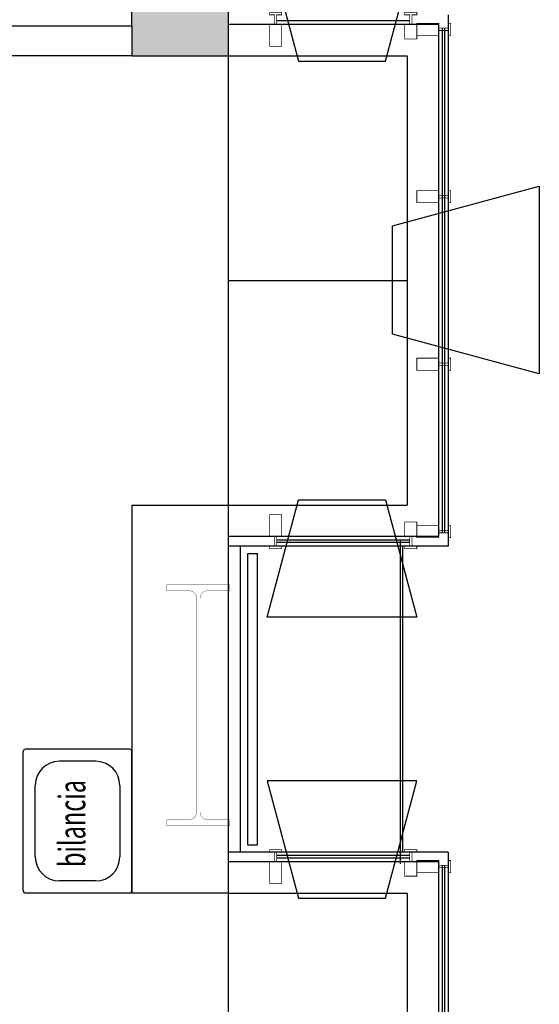
# Model space of a CAD drawing. Units: metres. Extents: x 1119 to 2078, y -1995 to -370.
# Drawn here: x 1604 to 1606, y -1666 to -1662 of the extents above; entities that cross this region are included whole.
import ezdxf
from ezdxf.enums import TextEntityAlignment as Align

# ---------------------------------------------------------------- set-up
doc = ezdxf.new("R2010")
doc.units = ezdxf.units.M
doc.header["$MEASUREMENT"] = 0
doc.linetypes.add('HIDDEN', pattern=[0.375, 0.25, -0.125])
for name, color, linetype in [('010', 9, 'CONTINUOUS'), ('025', 3, 'CONTINUOUS'), ('ARREDI', 13, 'CONTINUOUS'), ('ARREDO', 13, 'CONTINUOUS'), ('INFISSI', 6, 'CONTINUOUS'), ('MURI', 7, 'CONTINUOUS'), ('RETINO MURI1', 251, 'CONTINUOUS'), ('SEZIONI', 7, 'CONTINUOUS'), ('VISTE', 6, 'CONTINUOUS')]:
    doc.layers.add(name, color=color, linetype=linetype)
doc.styles.add('1', font='SIMPLEX.shx', dxfattribs={"width": 0.65})

msp = doc.modelspace()

# ---------------------------------------------------------------- hatches: boundary and pattern name
at = {"layer": 'RETINO MURI1'}
h = msp.add_hatch(color=256, dxfattribs=at)
h.dxf.hatch_style = 1
h.paths.add_polyline_path([(1605.1277, -1660.3457), (1604.7277, -1660.3457), (1604.7277, -1661.8321), (1604.7277, -1661.9526), (1605.1277, -1661.9526)])
h.paths.add_polyline_path([(1605.0098, -1661.4847, 0.414214), (1605.041, -1661.5159), (1605.1227, -1661.5159), (1605.1227, -1661.5419), (1604.8827, -1661.5419), (1604.8827, -1661.5159), (1604.9643, -1661.5159, 0.414214), (1604.9955, -1661.4847), (1604.9955, -1660.7991, 0.414214), (1604.9643, -1660.7679), (1604.8827, -1660.7679), (1604.8827, -1660.7419), (1605.1227, -1660.7419), (1605.1227, -1660.7679), (1605.041, -1660.7679, 0.414214), (1605.0098, -1660.7991)], flags=16)
h = msp.add_hatch(color=256, dxfattribs=at)
h.dxf.hatch_style = 1
h.paths.add_polyline_path([(1605.1277, -1660.3457), (1604.7277, -1660.3457), (1604.7277, -1661.8321), (1604.7277, -1661.9526), (1605.1277, -1661.9526), (1605.1277, -1661.5419), (1604.8827, -1661.5419), (1604.8827, -1661.5159), (1604.9643, -1661.5159, 0.414214), (1604.9955, -1661.4847), (1604.9955, -1660.7991, 0.414214), (1604.9643, -1660.7679), (1604.8827, -1660.7679), (1604.8827, -1660.7419), (1605.1277, -1660.7419)])

# ---------------------------------------------------------------- linework, layer by layer
at = {"layer": '010', "color": 6}
for p, q in [((1606.0377, -1661.7826), (1606.0377, -1663.9829)), ((1605.9977, -1661.8226), (1605.1277, -1661.8226)), ((1605.8777, -1661.8076), (1605.3277, -1661.8076)), ((1605.9977, -1661.8176), (1605.9977, -1663.9429)), ((1606.0127, -1661.8376), (1606.0127, -1663.9279)), ((1606.0227, -1661.8376), (1606.0227, -1663.9279)), ((1605.9977, -1663.9429), (1605.1277, -1663.9429)), ((1605.8777, -1663.9579), (1605.3277, -1663.9579)), ((1606.0377, -1663.9829), (1605.1277, -1663.9829)), ((1605.8777, -1663.9679), (1605.3277, -1663.9679)), ((1606.0377, -1665.2497), (1605.1277, -1665.2497)), ((1605.8777, -1665.2647), (1605.3277, -1665.2647)), ((1606.0377, -1665.2497), (1606.0377, -1667.45)), ((1605.9977, -1665.2897), (1605.1277, -1665.2897)), ((1605.8777, -1665.2747), (1605.3277, -1665.2747)), ((1605.9977, -1665.2847), (1605.9977, -1667.41)), ((1606.0127, -1665.3047), (1606.0127, -1667.395)), ((1606.0227, -1665.3047), (1606.0227, -1667.395))]:
    msp.add_line(p, q, dxfattribs=at)
at = {"layer": '025', "color": 6, "ltscale": 10}
msp.add_lwpolyline([(1600.9321, -1661.9526), (1600.9321, -1661.8276), (1604.7277, -1661.8276), (1604.7277, -1661.9526)], close=True, dxfattribs=at)
at = {"layer": 'ARREDI', "color": 6, "const_width": 0.0013}
msp.add_lwpolyline([(1605.1327, -1665.1419), (1605.1327, -1665.1159), (1605.041, -1665.1159, -0.414214), (1605.0098, -1665.0847), (1605.0098, -1664.1991, -0.414214), (1605.041, -1664.1679), (1605.1327, -1664.1679), (1605.1327, -1664.1419), (1604.8727, -1664.1419), (1604.8727, -1664.1679), (1604.9643, -1664.1679, -0.414214), (1604.9955, -1664.1991), (1604.9955, -1665.0847, -0.414214), (1604.9643, -1665.1159), (1604.8727, -1665.1159), (1604.8727, -1665.1419), (1605.1327, -1665.1419)], format="xyb", dxfattribs=at)
at = {"layer": 'ARREDO'}
for p, q in [((1605.1277, -1663.8129), (1605.1277, -1661.9526)), ((1605.1277, -1662.8827), (1605.8677, -1662.8827)), ((1604.7177, -1664.8238), (1604.2877, -1664.8238)), ((1604.2777, -1665.4097), (1604.2777, -1664.8338)), ((1604.7277, -1665.4097), (1604.7277, -1664.8338)), ((1604.5777, -1664.8738), (1604.4277, -1664.8738)), ((1604.3277, -1665.2697), (1604.3277, -1664.9738)), ((1604.6777, -1664.9738), (1604.6777, -1665.2697)), ((1604.5777, -1665.3697), (1604.4277, -1665.3697)), ((1604.7177, -1665.4197), (1604.2877, -1665.4197)), ((1605.1277, -1667.28), (1605.1277, -1665.4197))]:
    msp.add_line(p, q, dxfattribs=at)
for centre, radius, start, end in [((1604.2877, -1664.8338), 0.01, 90, 180), ((1604.7177, -1664.8338), 0.01, 0, 90), ((1604.4277, -1664.9738), 0.1, 90, 180), ((1604.5777, -1664.9738), 0.1, 0, 90), ((1604.4277, -1665.2697), 0.1, 180, 270), ((1604.5777, -1665.2697), 0.1, 270, 0), ((1604.2877, -1665.4097), 0.01, 180, 270), ((1604.7177, -1665.4097), 0.01, 270, 0)]:
    msp.add_arc(centre, radius, start, end, dxfattribs=at)
at = {"layer": 'INFISSI', "linetype": 'HIDDEN', "ltscale": 7.5}
for points in [[(1605.4181, -1661.9742), (1605.7773, -1661.9742), (1605.9082, -1661.4884), (1605.2872, -1661.4884), (1605.2872, -1661.4884), (1605.4181, -1661.9742)], [(1605.8074, -1663.1055), (1605.8074, -1662.6565), (1606.4147, -1662.4928), (1606.4147, -1663.2691), (1606.4147, -1663.2691), (1605.8074, -1663.1055)], [(1605.4181, -1663.7913), (1605.7773, -1663.7913), (1605.9082, -1664.2771), (1605.2872, -1664.2771), (1605.2872, -1664.2771), (1605.4181, -1663.7913)], [(1605.4181, -1665.4413), (1605.7773, -1665.4413), (1605.9082, -1664.9555), (1605.2872, -1664.9555), (1605.2872, -1664.9555), (1605.4181, -1665.4413)]]:
    msp.add_lwpolyline(points, close=True, dxfattribs=at)
at = {"layer": 'MURI'}
for p, q in [((1604.7277, -1661.8321), (1604.7277, -1660.3457)), ((1604.7277, -1663.8129), (1604.7277, -1665.4197)), ((1604.7277, -1663.8129), (1605.1277, -1663.8129)), ((1605.1277, -1665.4197), (1604.7277, -1665.4197))]:
    msp.add_line(p, q, dxfattribs=at)
at = {"layer": 'SEZIONI', "color": 7}
for p, q in [((1605.1277, -1661.9526), (1605.1277, -1660.3457)), ((1605.8677, -1661.9526), (1605.8677, -1663.8129)), ((1605.8677, -1661.9526), (1605.8677, -1663.798)), ((1605.1277, -1665.4197), (1605.1277, -1663.8129))]:
    msp.add_line(p, q, dxfattribs=at)
at = {"layer": 'SEZIONI', "color": 6}
for p, q in [((1605.1777, -1665.2497), (1605.1777, -1663.9829)), ((1605.2077, -1665.2197), (1605.2077, -1664.0129)), ((1605.2077, -1664.0129), (1605.2477, -1664.0129)), ((1605.2477, -1665.2197), (1605.2477, -1664.0129)), ((1605.2077, -1665.2197), (1605.2477, -1665.2197)), ((1605.2077, -1665.2197), (1605.2477, -1665.2197))]:
    msp.add_line(p, q, dxfattribs=at)
at = {"layer": 'SEZIONI', "const_width": 0.003}
for points in [[(1605.2977, -1661.7726), (1605.3477, -1661.7726), (1605.3477, -1661.7826), (1605.3277, -1661.7826), (1605.3277, -1661.8226), (1605.3477, -1661.8226), (1605.3477, -1661.9126), (1605.2977, -1661.9126), (1605.2977, -1661.8226), (1605.3177, -1661.8226), (1605.3177, -1661.7826), (1605.2977, -1661.7826), (1605.2977, -1661.7726)], [(1605.8577, -1661.7726), (1605.9077, -1661.7726), (1605.9077, -1661.7826), (1605.8877, -1661.7826), (1605.8877, -1661.8226), (1605.9077, -1661.8226), (1605.9077, -1661.8826), (1605.8577, -1661.8826), (1605.8577, -1661.8226), (1605.8777, -1661.8226), (1605.8777, -1661.7826), (1605.8577, -1661.7826), (1605.8577, -1661.7726)], [(1606.0477, -1661.8676), (1606.0477, -1661.8176), (1606.0377, -1661.8176), (1606.0377, -1661.8376), (1605.9977, -1661.8376), (1605.9977, -1661.8176), (1605.9077, -1661.8176), (1605.9077, -1661.8676), (1605.9977, -1661.8676), (1605.9977, -1661.8476), (1606.0377, -1661.8476), (1606.0377, -1661.8676), (1606.0477, -1661.8676)], [(1606.0477, -1662.561), (1606.0477, -1662.511), (1606.0377, -1662.511), (1606.0377, -1662.531), (1605.9977, -1662.531), (1605.9977, -1662.511), (1605.9077, -1662.511), (1605.9077, -1662.561), (1605.9977, -1662.561), (1605.9977, -1662.541), (1606.0377, -1662.541), (1606.0377, -1662.561), (1606.0477, -1662.561)], [(1606.0477, -1663.2545), (1606.0477, -1663.2045), (1606.0377, -1663.2045), (1606.0377, -1663.2245), (1605.9977, -1663.2245), (1605.9977, -1663.2045), (1605.9077, -1663.2045), (1605.9077, -1663.2545), (1605.9977, -1663.2545), (1605.9977, -1663.2345), (1606.0377, -1663.2345), (1606.0377, -1663.2545), (1606.0477, -1663.2545)], [(1605.2977, -1663.9929), (1605.3477, -1663.9929), (1605.3477, -1663.9829), (1605.3277, -1663.9829), (1605.3277, -1663.9429), (1605.3477, -1663.9429), (1605.3477, -1663.8529), (1605.2977, -1663.8529), (1605.2977, -1663.9429), (1605.3177, -1663.9429), (1605.3177, -1663.9829), (1605.2977, -1663.9829), (1605.2977, -1663.9929)], [(1605.8577, -1663.9929), (1605.9077, -1663.9929), (1605.9077, -1663.9829), (1605.8877, -1663.9829), (1605.8877, -1663.9429), (1605.9077, -1663.9429), (1605.9077, -1663.8829), (1605.8577, -1663.8829), (1605.8577, -1663.9429), (1605.8777, -1663.9429), (1605.8777, -1663.9829), (1605.8577, -1663.9829), (1605.8577, -1663.9929)], [(1606.0477, -1663.9479), (1606.0477, -1663.8979), (1606.0377, -1663.8979), (1606.0377, -1663.9179), (1605.9977, -1663.9179), (1605.9977, -1663.8979), (1605.9077, -1663.8979), (1605.9077, -1663.9479), (1605.9977, -1663.9479), (1605.9977, -1663.9279), (1606.0377, -1663.9279), (1606.0377, -1663.9479), (1606.0477, -1663.9479)], [(1605.2977, -1665.2397), (1605.3477, -1665.2397), (1605.3477, -1665.2497), (1605.3277, -1665.2497), (1605.3277, -1665.2897), (1605.3477, -1665.2897), (1605.3477, -1665.3797), (1605.2977, -1665.3797), (1605.2977, -1665.2897), (1605.3177, -1665.2897), (1605.3177, -1665.2497), (1605.2977, -1665.2497), (1605.2977, -1665.2397)], [(1605.8577, -1665.2397), (1605.9077, -1665.2397), (1605.9077, -1665.2497), (1605.8877, -1665.2497), (1605.8877, -1665.2897), (1605.9077, -1665.2897), (1605.9077, -1665.3497), (1605.8577, -1665.3497), (1605.8577, -1665.2897), (1605.8777, -1665.2897), (1605.8777, -1665.2497), (1605.8577, -1665.2497), (1605.8577, -1665.2397)], [(1606.0477, -1665.3347), (1606.0477, -1665.2847), (1606.0377, -1665.2847), (1606.0377, -1665.3047), (1605.9977, -1665.3047), (1605.9977, -1665.2847), (1605.9077, -1665.2847), (1605.9077, -1665.3347), (1605.9977, -1665.3347), (1605.9977, -1665.3147), (1606.0377, -1665.3147), (1606.0377, -1665.3347), (1606.0477, -1665.3347)]]:
    msp.add_lwpolyline(points, dxfattribs=at)
at = {"layer": 'VISTE'}
for p, q in [((1604.7277, -1661.9526), (1605.8677, -1661.9526)), ((1605.8677, -1661.9526), (1605.8677, -1663.8129)), ((1605.1277, -1663.8129), (1605.8677, -1663.8129)), ((1605.8394, -1665.2987), (1605.8394, -1663.9589)), ((1605.8477, -1663.9829), (1605.8477, -1665.2497)), ((1605.1277, -1665.4197), (1605.8677, -1665.4197)), ((1605.1277, -1665.4197), (1605.8677, -1665.4197)), ((1605.8677, -1665.4197), (1605.8677, -1667.28)), ((1605.8677, -1665.4197), (1605.8677, -1667.28))]:
    msp.add_line(p, q, dxfattribs=at)

# ---------------------------------------------------------------- texts
at = {"layer": 'ARREDO', "style": '1', "width": 0.65}
msp.add_text('bilancia', height=0.11, rotation=90, dxfattribs=at).set_placement((1604.5351, -1665.1317), align=Align.CENTER)

doc.saveas('drawing.dxf')
